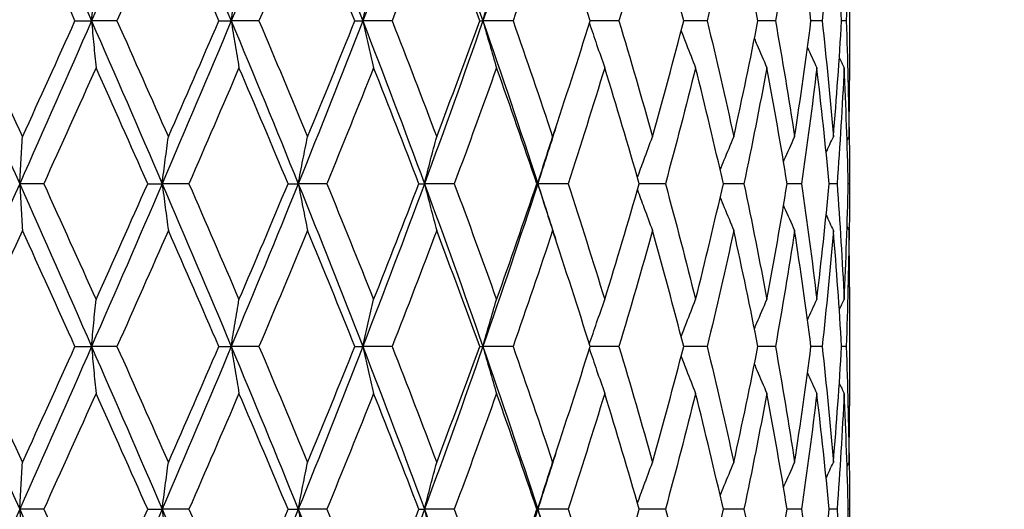
# Model space of a CAD drawing. Units: millimetres. Extents: x -174 to 1156, y 10 to 808.
# Drawn here: x 383 to 392, y 464 to 468 of the extents above; entities that cross this region are included whole.
import ezdxf

# ---------------------------------------------------------------- set-up
doc = ezdxf.new("R2010")
doc.units = ezdxf.units.MM
doc.header["$LTSCALE"] = 4
doc.layers.add('Dimension (ISO)', color=7, linetype='Continuous', lineweight=18, true_color=0x00003f)
doc.layers.add('Visible (ISO)', color=7, linetype='Continuous', lineweight=25, true_color=0x00003f)
doc.styles.add('Samuel Heath (ISO)', font='tahoma.ttf')
doc.dimstyles.new('Samuel Heath (ISO)', dxfattribs={"dimscale": 4, "dimtxt": 3, "dimasz": 2.5, "dimexe": 1, "dimexo": 1.5, "dimgap": 0.762, "dimtad": 0, "dimtih": 1, "dimtoh": 1, "dimdec": 4, "dimlfac": 0.03937, "dimrnd": 1e-08, "dimzin": 1, "dimdsep": 46, "dimlunit": 5, "dimtxsty": 'Samuel Heath (ISO)', "dimcen": 0.09, "dimdle": 10, "dimclrd": 256, "dimclre": 256, "dimclrt": 256, "dimazin": 0, "dimtfac": 1, "dimtmove": 0, "dimatfit": 3, "dimfxl": 1, "dimtolj": 1, "dimtzin": 0, "dimlwd": 15, "dimlwe": 15, "dimarcsym": 0})

# ---------------------------------------------------------------- blocks, each defined once
blk = doc.blocks.new('*D12')
at = {"layer": 'Defpoints', "color": 0, "transparency": 16777216}
for p in [(390.1856, 495.7051), (430.1856, 495.7051), (331.4106, 343.4551)]:
    blk.add_point(p, dxfattribs=at)
at = {"layer": 'Dimension (ISO)', "color": 176, "lineweight": 15, "true_color": 0x000080, "transparency": 16777216}
for p, q in [((396.1856, 495.7051), (434.1856, 495.7051)), ((430.1856, 485.7051), (430.1856, 428.8658)), ((430.1856, 353.4551), (430.1856, 410.2943)), ((337.4106, 343.4551), (434.1856, 343.4551))]:
    blk.add_line(p, q, dxfattribs=at)
at = {"layer": 'Dimension (ISO)', "color": 176, "true_color": 0x000080, "transparency": 16777216}
for points in [[(428.5189, 485.7051), (431.8523, 485.7051), (430.1856, 495.7051)], [(428.5189, 353.4551), (431.8523, 353.4551), (430.1856, 343.4551)]]:
    blk.add_solid(points, dxfattribs=at)
at = {"layer": 'Dimension (ISO)', "color": 176, "lineweight": 18, "true_color": 0x000080, "transparency": 16777216, "insert": (430.1856, 425.8178), "char_height": 12, "attachment_point": 2, "style": 'Samuel Heath (ISO)'}
blk.add_mtext('\\A1;6', dxfattribs=at)

msp = doc.modelspace()

# ---------------------------------------------------------------- linework, layer by layer
at = {"layer": 'Visible (ISO)'}
for p, q in [((390.93561, 468.75313), (390.93561, 467.65704)), ((383.80181, 468.20509), (383.95439, 468.20509)), ((384.18878, 468.20509), (383.95439, 468.20509)), ((385.12716, 468.20509), (385.24119, 468.20509)), ((385.49657, 468.20509), (385.24119, 468.20509)), ((386.38008, 468.20509), (386.45276, 468.20509)), ((386.72283, 468.20509), (386.45276, 468.20509)), ((387.52972, 468.20509), (387.55925, 468.20509)), ((387.83737, 468.20509), (387.55925, 468.20509)), ((388.81274, 468.20509), (388.54777, 468.20509)), ((389.62493, 468.20509), (389.40916, 468.20509)), ((390.25394, 468.20509), (390.09268, 468.20509)), ((390.68429, 468.20509), (390.58151, 468.20509)), ((390.90536, 468.20509), (390.8636, 468.20509)), ((390.93561, 466.79365), (390.93561, 466.61653)), ((383.51433, 466.70509), (383.29262, 466.70509)), ((384.47153, 466.70509), (384.60525, 466.70509)), ((384.85089, 466.70509), (384.60525, 466.70509)), ((385.76466, 466.70509), (385.85829, 466.70509)), ((386.12184, 466.70509), (385.85829, 466.70509)), ((386.96965, 466.70509), (387.02091, 466.70509)), ((387.29585, 466.70509), (387.02091, 466.70509)), ((388.05684, 466.70509), (388.06446, 466.70509)), ((388.34404, 466.70509), (388.06446, 466.70509)), ((389.24059, 466.70509), (388.99947, 466.70509)), ((389.96342, 466.70509), (389.77432, 466.70509)), ((390.49473, 466.70509), (390.3623, 466.70509)), ((390.82145, 466.70509), (390.74895, 466.70509)), ((390.93552, 466.70509), (390.92475, 466.70509)), ((390.93561, 465.75313), (390.93561, 464.65704)), ((383.80181, 465.20509), (383.95439, 465.20509)), ((384.18878, 465.20509), (383.95439, 465.20509)), ((385.12716, 465.20509), (385.24119, 465.20509)), ((385.49657, 465.20509), (385.24119, 465.20509)), ((386.38008, 465.20509), (386.45276, 465.20509)), ((386.72283, 465.20509), (386.45276, 465.20509)), ((387.52972, 465.20509), (387.55925, 465.20509)), ((387.83737, 465.20509), (387.55925, 465.20509)), ((388.81274, 465.20509), (388.54777, 465.20509)), ((389.62493, 465.20509), (389.40916, 465.20509)), ((390.25394, 465.20509), (390.09268, 465.20509)), ((390.68429, 465.20509), (390.58151, 465.20509)), ((390.90536, 465.20509), (390.8636, 465.20509)), ((390.93561, 463.79365), (390.93561, 463.61653)), ((383.51433, 463.70509), (383.29262, 463.70509)), ((384.47153, 463.70509), (384.60525, 463.70509)), ((384.85089, 463.70509), (384.60525, 463.70509)), ((385.76466, 463.70509), (385.85829, 463.70509)), ((386.12184, 463.70509), (385.85829, 463.70509)), ((386.96965, 463.70509), (387.02091, 463.70509)), ((387.29585, 463.70509), (387.02091, 463.70509)), ((388.05684, 463.70509), (388.06446, 463.70509)), ((388.34404, 463.70509), (388.06446, 463.70509)), ((389.24059, 463.70509), (388.99947, 463.70509)), ((389.96342, 463.70509), (389.77432, 463.70509)), ((390.49473, 463.70509), (390.3623, 463.70509)), ((390.82145, 463.70509), (390.74895, 463.70509)), ((390.93552, 463.70509), (390.92475, 463.70509))]:
    msp.add_line(p, q, dxfattribs=at)
for points in [[(383.29262, 469.70509), (383.07067, 469.20509), (382.84757, 468.70509), (382.62403, 468.20509)], [(383.29262, 469.70509), (383.51457, 469.20509), (383.73539, 468.70509), (383.95439, 468.20509)], [(384.60525, 469.70509), (384.39056, 469.20509), (384.17338, 468.70509), (383.95439, 468.20509)], [(384.60525, 469.70509), (384.81993, 469.20509), (385.03213, 468.70509), (385.24119, 468.20509)], [(385.85829, 469.70509), (385.65616, 469.20509), (385.45025, 468.70509), (385.24119, 468.20509)], [(385.85829, 469.70509), (386.06043, 469.20509), (386.25879, 468.70509), (386.45276, 468.20509)], [(387.02091, 469.70509), (386.8363, 469.20509), (386.64672, 468.70509), (386.45276, 468.20509)], [(387.02091, 469.70509), (387.20551, 469.20509), (387.38515, 468.70509), (387.55925, 468.20509)], [(388.06446, 469.70509), (387.90193, 469.20509), (387.73336, 468.70509), (387.55925, 468.20509)], [(383.31851, 469.27339), (383.15674, 468.91729), (382.99438, 468.56119), (382.83167, 468.20509)], [(383.80181, 468.20509), (383.64147, 468.56119), (383.48029, 468.91729), (383.31851, 469.27339)], [(384.66185, 469.27339), (384.50537, 468.91729), (384.3476, 468.56119), (384.18878, 468.20509)], [(385.12716, 468.20509), (384.97351, 468.56119), (384.81832, 468.91729), (384.66185, 469.27339)], [(385.94421, 469.27339), (385.79688, 468.91729), (385.64759, 468.56119), (385.49657, 468.20509)], [(386.38008, 468.20509), (386.2369, 468.56119), (386.09153, 468.91729), (385.94421, 469.27339)], [(387.13402, 469.27339), (386.99946, 468.91729), (386.86233, 468.56119), (386.72283, 468.20509)], [(387.52972, 468.20509), (387.40054, 468.56119), (387.26857, 468.91729), (387.13402, 469.27339)], [(388.20198, 469.27339), (388.08352, 468.91729), (387.96192, 468.56119), (387.83737, 468.20509)], [(388.54777, 468.20509), (388.43576, 468.56119), (388.32044, 468.91729), (388.20198, 469.27339)], [(389.1218, 469.27339), (389.02235, 468.91729), (388.91927, 468.56119), (388.81274, 468.20509)], [(389.40916, 468.20509), (389.31709, 468.56119), (389.22126, 468.91729), (389.1218, 469.27339)], [(389.87083, 469.27339), (389.79283, 468.91729), (389.71082, 468.56119), (389.62493, 468.20509)], [(390.09268, 468.20509), (390.02282, 468.56119), (389.94883, 468.91729), (389.87083, 469.27339)], [(390.43062, 469.27339), (390.376, 468.91729), (390.31708, 468.56119), (390.25394, 468.20509)], [(390.58151, 468.20509), (390.53557, 468.56119), (390.48525, 468.91729), (390.43062, 469.27339)], [(390.7874, 469.27339), (390.7575, 468.91729), (390.72311, 468.56119), (390.68429, 468.20509)], [(390.8636, 468.20509), (390.84271, 468.56119), (390.8173, 468.91729), (390.7874, 469.27339)], [(390.93237, 469.27339), (390.92792, 468.91729), (390.91892, 468.56119), (390.90536, 468.20509)], [(382.62403, 468.20509), (382.84757, 467.70509), (383.07067, 467.20509), (383.29262, 466.70509)], [(382.83167, 468.20509), (382.99438, 467.84899), (383.15674, 467.49289), (383.31851, 467.13679)], [(383.95439, 468.20509), (383.73539, 467.70509), (383.51457, 467.20509), (383.29262, 466.70509)], [(383.31851, 467.13679), (383.48029, 467.49289), (383.64147, 467.84899), (383.80181, 468.20509)], [(383.95439, 468.20509), (384.17338, 467.70509), (384.39056, 467.20509), (384.60525, 466.70509)], [(384.18878, 468.20509), (384.3476, 467.84899), (384.50537, 467.49289), (384.66185, 467.13679)], [(385.24119, 468.20509), (385.03213, 467.70509), (384.81993, 467.20509), (384.60525, 466.70509)], [(384.66185, 467.13679), (384.81832, 467.49289), (384.97351, 467.84899), (385.12716, 468.20509)], [(385.24119, 468.20509), (385.45025, 467.70509), (385.65616, 467.20509), (385.85829, 466.70509)], [(385.49657, 468.20509), (385.64759, 467.84899), (385.79688, 467.49289), (385.94421, 467.13679)], [(386.45276, 468.20509), (386.25879, 467.70509), (386.06043, 467.20509), (385.85829, 466.70509)], [(385.94421, 467.13679), (386.09153, 467.49289), (386.2369, 467.84899), (386.38008, 468.20509)], [(386.45276, 468.20509), (386.64672, 467.70509), (386.8363, 467.20509), (387.02091, 466.70509)], [(386.72283, 468.20509), (386.86233, 467.84899), (386.99946, 467.49289), (387.13402, 467.13679)], [(387.55925, 468.20509), (387.38515, 467.70509), (387.20551, 467.20509), (387.02091, 466.70509)], [(387.13402, 467.13679), (387.26857, 467.49289), (387.40054, 467.84899), (387.52972, 468.20509)], [(387.55925, 468.20509), (387.73336, 467.70509), (387.90193, 467.20509), (388.06446, 466.70509)], [(387.83737, 468.20509), (387.96192, 467.84899), (388.08352, 467.49289), (388.20198, 467.13679)], [(388.20198, 467.13679), (388.32044, 467.49289), (388.43576, 467.84899), (388.54777, 468.20509)], [(388.81274, 468.20509), (388.91927, 467.84899), (389.02235, 467.49289), (389.1218, 467.13679)], [(389.1218, 467.13679), (389.22126, 467.49289), (389.31709, 467.84899), (389.40916, 468.20509)], [(389.62493, 468.20509), (389.71082, 467.84899), (389.79283, 467.49289), (389.87083, 467.13679)], [(389.87083, 467.13679), (389.94883, 467.49289), (390.02282, 467.84899), (390.09268, 468.20509)], [(390.25394, 468.20509), (390.31708, 467.84899), (390.376, 467.49289), (390.43062, 467.13679)], [(390.43062, 467.13679), (390.48525, 467.49289), (390.53557, 467.84899), (390.58151, 468.20509)], [(390.68429, 468.20509), (390.72311, 467.84899), (390.7575, 467.49289), (390.7874, 467.13679)], [(390.7874, 467.13679), (390.8173, 467.49289), (390.84271, 467.84899), (390.8636, 468.20509)], [(390.90536, 468.20509), (390.91892, 467.84899), (390.92792, 467.49289), (390.93237, 467.13679)], [(390.54937, 467.96128), (390.57759, 467.89848), (390.60615, 467.83585), (390.63506, 467.77339)], [(390.84241, 467.86701), (390.85709, 467.83576), (390.87185, 467.80455), (390.8867, 467.77339)], [(383.99576, 467.77339), (383.83614, 467.41729), (383.67558, 467.06119), (383.51433, 466.70509)], [(384.47153, 466.70509), (384.31405, 467.06119), (384.15538, 467.41729), (383.99576, 467.77339)], [(385.31267, 467.77339), (385.16029, 467.41729), (385.00629, 467.06119), (384.85089, 466.70509)], [(385.76466, 466.70509), (385.61578, 467.06119), (385.46504, 467.41729), (385.31267, 467.77339)], [(386.55257, 467.77339), (386.4112, 467.41729), (386.26754, 467.06119), (386.12184, 466.70509)], [(386.96965, 466.70509), (386.83305, 467.06119), (386.69395, 467.41729), (386.55257, 467.77339)], [(387.68495, 467.77339), (387.55805, 467.41729), (387.42829, 467.06119), (387.29585, 466.70509)], [(388.05684, 466.70509), (387.93588, 467.06119), (387.81185, 467.41729), (387.68495, 467.77339)], [(388.68192, 467.77339), (388.57262, 467.41729), (388.45994, 467.06119), (388.34404, 466.70509)], [(388.99947, 466.70509), (388.89712, 467.06119), (388.79121, 467.41729), (388.68192, 467.77339)], [(389.51892, 467.77339), (389.42992, 467.41729), (389.33709, 467.06119), (389.24059, 466.70509)], [(389.77432, 466.70509), (389.6931, 467.06119), (389.60792, 467.41729), (389.51892, 467.77339)], [(390.17536, 467.77339), (390.10884, 467.41729), (390.03816, 467.06119), (389.96342, 466.70509)], [(390.3623, 466.70509), (390.30422, 467.06119), (390.24187, 467.41729), (390.17536, 467.77339)], [(390.63506, 467.77339), (390.59266, 467.41729), (390.54586, 467.06119), (390.49473, 466.70509)], [(390.74895, 466.70509), (390.71543, 467.06119), (390.67745, 467.41729), (390.63506, 467.77339)], [(390.8867, 467.77339), (390.86948, 467.41729), (390.84771, 467.06119), (390.82145, 466.70509)], [(390.92475, 466.70509), (390.91662, 467.06119), (390.90393, 467.41729), (390.8867, 467.77339)], [(390.93237, 467.13679), (390.93453, 467.3102), (390.93561, 467.48362), (390.93561, 467.65704)], [(388.23137, 467.22535), (388.17648, 467.05193), (388.12083, 466.87851), (388.06446, 466.70509)], [(390.93338, 467.22535), (390.93517, 467.05193), (390.93589, 466.87851), (390.93552, 466.70509)], [(390.7208, 466.99384), (390.74279, 467.04158), (390.76499, 467.08924), (390.7874, 467.13679)], [(390.91392, 467.09817), (390.92005, 467.11105), (390.9262, 467.12392), (390.93237, 467.13679)], [(383.29262, 466.70509), (383.07067, 466.20509), (382.84757, 465.70509), (382.62403, 465.20509)], [(383.29262, 466.70509), (383.51457, 466.20509), (383.73539, 465.70509), (383.95439, 465.20509)], [(383.51433, 466.70509), (383.67558, 466.34899), (383.83614, 465.99289), (383.99576, 465.63679)], [(384.60525, 466.70509), (384.39056, 466.20509), (384.17338, 465.70509), (383.95439, 465.20509)], [(383.99576, 465.63679), (384.15538, 465.99289), (384.31405, 466.34899), (384.47153, 466.70509)], [(384.60525, 466.70509), (384.81993, 466.20509), (385.03213, 465.70509), (385.24119, 465.20509)], [(384.85089, 466.70509), (385.00629, 466.34899), (385.16029, 465.99289), (385.31267, 465.63679)], [(385.85829, 466.70509), (385.65616, 466.20509), (385.45025, 465.70509), (385.24119, 465.20509)], [(385.31267, 465.63679), (385.46504, 465.99289), (385.61578, 466.34899), (385.76466, 466.70509)], [(385.85829, 466.70509), (386.06043, 466.20509), (386.25879, 465.70509), (386.45276, 465.20509)], [(386.12184, 466.70509), (386.26754, 466.34899), (386.4112, 465.99289), (386.55257, 465.63679)], [(387.02091, 466.70509), (386.8363, 466.20509), (386.64672, 465.70509), (386.45276, 465.20509)], [(386.55257, 465.63679), (386.69395, 465.99289), (386.83305, 466.34899), (386.96965, 466.70509)], [(387.02091, 466.70509), (387.20551, 466.20509), (387.38515, 465.70509), (387.55925, 465.20509)], [(387.29585, 466.70509), (387.42829, 466.34899), (387.55805, 465.99289), (387.68495, 465.63679)], [(388.06446, 466.70509), (387.90193, 466.20509), (387.73336, 465.70509), (387.55925, 465.20509)], [(387.68495, 465.63679), (387.81185, 465.99289), (387.93588, 466.34899), (388.05684, 466.70509)], [(388.06446, 466.70509), (388.12083, 466.53167), (388.17648, 466.35825), (388.23137, 466.18483)], [(388.34404, 466.70509), (388.45994, 466.34899), (388.57262, 465.99289), (388.68192, 465.63679)], [(388.68192, 465.63679), (388.79121, 465.99289), (388.89712, 466.34899), (388.99947, 466.70509)], [(389.24059, 466.70509), (389.33709, 466.34899), (389.42992, 465.99289), (389.51892, 465.63679)], [(389.51892, 465.63679), (389.60792, 465.99289), (389.6931, 466.34899), (389.77432, 466.70509)], [(389.96342, 466.70509), (390.03816, 466.34899), (390.10884, 465.99289), (390.17536, 465.63679)], [(390.17536, 465.63679), (390.24187, 465.99289), (390.30422, 466.34899), (390.3623, 466.70509)], [(390.49473, 466.70509), (390.54586, 466.34899), (390.59266, 465.99289), (390.63506, 465.63679)], [(390.63506, 465.63679), (390.67745, 465.99289), (390.71543, 466.34899), (390.74895, 466.70509)], [(390.82145, 466.70509), (390.84771, 466.34899), (390.86948, 465.99289), (390.8867, 465.63679)], [(390.8867, 465.63679), (390.90393, 465.99289), (390.91662, 466.34899), (390.92475, 466.70509)], [(390.93552, 466.70509), (390.93589, 466.53167), (390.93517, 466.35825), (390.93338, 466.18483)], [(390.7208, 466.41634), (390.74279, 466.36859), (390.76499, 466.32094), (390.7874, 466.27339)], [(383.31851, 466.27339), (383.15674, 465.91729), (382.99438, 465.56119), (382.83167, 465.20509)], [(383.80181, 465.20509), (383.64147, 465.56119), (383.48029, 465.91729), (383.31851, 466.27339)], [(384.66185, 466.27339), (384.50537, 465.91729), (384.3476, 465.56119), (384.18878, 465.20509)], [(385.12716, 465.20509), (384.97351, 465.56119), (384.81832, 465.91729), (384.66185, 466.27339)], [(385.94421, 466.27339), (385.79688, 465.91729), (385.64759, 465.56119), (385.49657, 465.20509)], [(386.38008, 465.20509), (386.2369, 465.56119), (386.09153, 465.91729), (385.94421, 466.27339)], [(387.13402, 466.27339), (386.99946, 465.91729), (386.86233, 465.56119), (386.72283, 465.20509)], [(387.52972, 465.20509), (387.40054, 465.56119), (387.26857, 465.91729), (387.13402, 466.27339)], [(388.20198, 466.27339), (388.08352, 465.91729), (387.96192, 465.56119), (387.83737, 465.20509)], [(388.54777, 465.20509), (388.43576, 465.56119), (388.32044, 465.91729), (388.20198, 466.27339)], [(389.1218, 466.27339), (389.02235, 465.91729), (388.91927, 465.56119), (388.81274, 465.20509)], [(389.40916, 465.20509), (389.31709, 465.56119), (389.22126, 465.91729), (389.1218, 466.27339)], [(389.87083, 466.27339), (389.79283, 465.91729), (389.71082, 465.56119), (389.62493, 465.20509)], [(390.09268, 465.20509), (390.02282, 465.56119), (389.94883, 465.91729), (389.87083, 466.27339)], [(390.43062, 466.27339), (390.376, 465.91729), (390.31708, 465.56119), (390.25394, 465.20509)], [(390.58151, 465.20509), (390.53557, 465.56119), (390.48525, 465.91729), (390.43062, 466.27339)], [(390.7874, 466.27339), (390.7575, 465.91729), (390.72311, 465.56119), (390.68429, 465.20509)], [(390.8636, 465.20509), (390.84271, 465.56119), (390.8173, 465.91729), (390.7874, 466.27339)], [(390.93237, 466.27339), (390.92792, 465.91729), (390.91892, 465.56119), (390.90536, 465.20509)], [(390.91392, 466.312), (390.92005, 466.29912), (390.9262, 466.28625), (390.93237, 466.27339)], [(390.93561, 465.75313), (390.93561, 465.92655), (390.93453, 466.09997), (390.93237, 466.27339)], [(390.54937, 465.44889), (390.57759, 465.51169), (390.60615, 465.57433), (390.63506, 465.63679)], [(390.84241, 465.54317), (390.85709, 465.57442), (390.87185, 465.60562), (390.8867, 465.63679)], [(382.62403, 465.20509), (382.84757, 464.70509), (383.07067, 464.20509), (383.29262, 463.70509)], [(382.83167, 465.20509), (382.99438, 464.84899), (383.15674, 464.49289), (383.31851, 464.13679)], [(383.95439, 465.20509), (383.73539, 464.70509), (383.51457, 464.20509), (383.29262, 463.70509)], [(383.31851, 464.13679), (383.48029, 464.49289), (383.64147, 464.84899), (383.80181, 465.20509)], [(383.95439, 465.20509), (384.17338, 464.70509), (384.39056, 464.20509), (384.60525, 463.70509)], [(384.18878, 465.20509), (384.3476, 464.84899), (384.50537, 464.49289), (384.66185, 464.13679)], [(385.24119, 465.20509), (385.03213, 464.70509), (384.81993, 464.20509), (384.60525, 463.70509)], [(384.66185, 464.13679), (384.81832, 464.49289), (384.97351, 464.84899), (385.12716, 465.20509)], [(385.24119, 465.20509), (385.45025, 464.70509), (385.65616, 464.20509), (385.85829, 463.70509)], [(385.49657, 465.20509), (385.64759, 464.84899), (385.79688, 464.49289), (385.94421, 464.13679)], [(386.45276, 465.20509), (386.25879, 464.70509), (386.06043, 464.20509), (385.85829, 463.70509)], [(385.94421, 464.13679), (386.09153, 464.49289), (386.2369, 464.84899), (386.38008, 465.20509)], [(386.45276, 465.20509), (386.64672, 464.70509), (386.8363, 464.20509), (387.02091, 463.70509)], [(386.72283, 465.20509), (386.86233, 464.84899), (386.99946, 464.49289), (387.13402, 464.13679)], [(387.55925, 465.20509), (387.38515, 464.70509), (387.20551, 464.20509), (387.02091, 463.70509)], [(387.13402, 464.13679), (387.26857, 464.49289), (387.40054, 464.84899), (387.52972, 465.20509)], [(387.55925, 465.20509), (387.73336, 464.70509), (387.90193, 464.20509), (388.06446, 463.70509)], [(387.83737, 465.20509), (387.96192, 464.84899), (388.08352, 464.49289), (388.20198, 464.13679)], [(388.20198, 464.13679), (388.32044, 464.49289), (388.43576, 464.84899), (388.54777, 465.20509)], [(388.81274, 465.20509), (388.91927, 464.84899), (389.02235, 464.49289), (389.1218, 464.13679)], [(389.1218, 464.13679), (389.22126, 464.49289), (389.31709, 464.84899), (389.40916, 465.20509)], [(389.62493, 465.20509), (389.71082, 464.84899), (389.79283, 464.49289), (389.87083, 464.13679)], [(389.87083, 464.13679), (389.94883, 464.49289), (390.02282, 464.84899), (390.09268, 465.20509)], [(390.25394, 465.20509), (390.31708, 464.84899), (390.376, 464.49289), (390.43062, 464.13679)], [(390.43062, 464.13679), (390.48525, 464.49289), (390.53557, 464.84899), (390.58151, 465.20509)], [(390.68429, 465.20509), (390.72311, 464.84899), (390.7575, 464.49289), (390.7874, 464.13679)], [(390.7874, 464.13679), (390.8173, 464.49289), (390.84271, 464.84899), (390.8636, 465.20509)], [(390.90536, 465.20509), (390.91892, 464.84899), (390.92792, 464.49289), (390.93237, 464.13679)], [(390.54937, 464.96128), (390.57759, 464.89848), (390.60615, 464.83585), (390.63506, 464.77339)], [(390.84241, 464.86701), (390.85709, 464.83576), (390.87185, 464.80455), (390.8867, 464.77339)], [(383.99576, 464.77339), (383.83614, 464.41729), (383.67558, 464.06119), (383.51433, 463.70509)], [(384.47153, 463.70509), (384.31405, 464.06119), (384.15538, 464.41729), (383.99576, 464.77339)], [(385.31267, 464.77339), (385.16029, 464.41729), (385.00629, 464.06119), (384.85089, 463.70509)], [(385.76466, 463.70509), (385.61578, 464.06119), (385.46504, 464.41729), (385.31267, 464.77339)], [(386.55257, 464.77339), (386.4112, 464.41729), (386.26754, 464.06119), (386.12184, 463.70509)], [(386.96965, 463.70509), (386.83305, 464.06119), (386.69395, 464.41729), (386.55257, 464.77339)], [(387.68495, 464.77339), (387.55805, 464.41729), (387.42829, 464.06119), (387.29585, 463.70509)], [(388.05684, 463.70509), (387.93588, 464.06119), (387.81185, 464.41729), (387.68495, 464.77339)], [(388.68192, 464.77339), (388.57262, 464.41729), (388.45994, 464.06119), (388.34404, 463.70509)], [(388.99947, 463.70509), (388.89712, 464.06119), (388.79121, 464.41729), (388.68192, 464.77339)], [(389.51892, 464.77339), (389.42992, 464.41729), (389.33709, 464.06119), (389.24059, 463.70509)], [(389.77432, 463.70509), (389.6931, 464.06119), (389.60792, 464.41729), (389.51892, 464.77339)], [(390.17536, 464.77339), (390.10884, 464.41729), (390.03816, 464.06119), (389.96342, 463.70509)], [(390.3623, 463.70509), (390.30422, 464.06119), (390.24187, 464.41729), (390.17536, 464.77339)], [(390.63506, 464.77339), (390.59266, 464.41729), (390.54586, 464.06119), (390.49473, 463.70509)], [(390.74895, 463.70509), (390.71543, 464.06119), (390.67745, 464.41729), (390.63506, 464.77339)], [(390.8867, 464.77339), (390.86948, 464.41729), (390.84771, 464.06119), (390.82145, 463.70509)], [(390.92475, 463.70509), (390.91662, 464.06119), (390.90393, 464.41729), (390.8867, 464.77339)], [(390.93237, 464.13679), (390.93453, 464.3102), (390.93561, 464.48362), (390.93561, 464.65704)], [(388.23137, 464.22535), (388.17648, 464.05193), (388.12083, 463.87851), (388.06446, 463.70509)], [(390.93338, 464.22535), (390.93517, 464.05193), (390.93589, 463.87851), (390.93552, 463.70509)], [(390.7208, 463.99384), (390.74279, 464.04158), (390.76499, 464.08924), (390.7874, 464.13679)], [(390.91392, 464.09817), (390.92005, 464.11105), (390.9262, 464.12392), (390.93237, 464.13679)], [(383.29262, 463.70509), (383.07067, 463.20509), (382.84757, 462.70509), (382.62403, 462.20509)], [(383.29262, 463.70509), (383.51457, 463.20509), (383.73539, 462.70509), (383.95439, 462.20509)], [(383.51433, 463.70509), (383.67558, 463.34899), (383.83614, 462.99289), (383.99576, 462.63679)], [(384.60525, 463.70509), (384.39056, 463.20509), (384.17338, 462.70509), (383.95439, 462.20509)], [(383.99576, 462.63679), (384.15538, 462.99289), (384.31405, 463.34899), (384.47153, 463.70509)], [(384.60525, 463.70509), (384.81993, 463.20509), (385.03213, 462.70509), (385.24119, 462.20509)], [(384.85089, 463.70509), (385.00629, 463.34899), (385.16029, 462.99289), (385.31267, 462.63679)], [(385.85829, 463.70509), (385.65616, 463.20509), (385.45025, 462.70509), (385.24119, 462.20509)], [(385.31267, 462.63679), (385.46504, 462.99289), (385.61578, 463.34899), (385.76466, 463.70509)], [(385.85829, 463.70509), (386.06043, 463.20509), (386.25879, 462.70509), (386.45276, 462.20509)], [(386.12184, 463.70509), (386.26754, 463.34899), (386.4112, 462.99289), (386.55257, 462.63679)], [(387.02091, 463.70509), (386.8363, 463.20509), (386.64672, 462.70509), (386.45276, 462.20509)], [(386.55257, 462.63679), (386.69395, 462.99289), (386.83305, 463.34899), (386.96965, 463.70509)], [(387.02091, 463.70509), (387.20551, 463.20509), (387.38515, 462.70509), (387.55925, 462.20509)], [(387.29585, 463.70509), (387.42829, 463.34899), (387.55805, 462.99289), (387.68495, 462.63679)], [(388.06446, 463.70509), (387.90193, 463.20509), (387.73336, 462.70509), (387.55925, 462.20509)], [(387.68495, 462.63679), (387.81185, 462.99289), (387.93588, 463.34899), (388.05684, 463.70509)], [(388.06446, 463.70509), (388.12083, 463.53167), (388.17648, 463.35825), (388.23137, 463.18483)], [(388.34404, 463.70509), (388.45994, 463.34899), (388.57262, 462.99289), (388.68192, 462.63679)], [(388.68192, 462.63679), (388.79121, 462.99289), (388.89712, 463.34899), (388.99947, 463.70509)], [(389.24059, 463.70509), (389.33709, 463.34899), (389.42992, 462.99289), (389.51892, 462.63679)], [(389.51892, 462.63679), (389.60792, 462.99289), (389.6931, 463.34899), (389.77432, 463.70509)], [(389.96342, 463.70509), (390.03816, 463.34899), (390.10884, 462.99289), (390.17536, 462.63679)], [(390.17536, 462.63679), (390.24187, 462.99289), (390.30422, 463.34899), (390.3623, 463.70509)], [(390.49473, 463.70509), (390.54586, 463.34899), (390.59266, 462.99289), (390.63506, 462.63679)], [(390.63506, 462.63679), (390.67745, 462.99289), (390.71543, 463.34899), (390.74895, 463.70509)], [(390.82145, 463.70509), (390.84771, 463.34899), (390.86948, 462.99289), (390.8867, 462.63679)], [(390.8867, 462.63679), (390.90393, 462.99289), (390.91662, 463.34899), (390.92475, 463.70509)], [(390.93552, 463.70509), (390.93589, 463.53167), (390.93517, 463.35825), (390.93338, 463.18483)]]:
    msp.add_open_spline(points, degree=3, dxfattribs=at)
for points, knots in [([(383.95439, 468.20509), (383.96115, 468.27808), (383.968, 468.35086), (383.9818, 468.49476), (383.98873, 468.56588), (383.99576, 468.63679)], [0, 0, 0, 0, 0.023991445, 0.023991445, 0.047579063, 0.047579063, 0.047579063, 0.047579063]), ([(385.24119, 468.20509), (385.25287, 468.27808), (385.26471, 468.35086), (385.28854, 468.49476), (385.30052, 468.56588), (385.31267, 468.63679)], [0, 0, 0, 0, 0.023991445, 0.023991445, 0.047579063, 0.047579063, 0.047579063, 0.047579063]), ([(386.45276, 468.20509), (386.46906, 468.27808), (386.48561, 468.35086), (386.51888, 468.49476), (386.53561, 468.56588), (386.55257, 468.63679)], [0, 0, 0, 0, 0.023991445, 0.023991445, 0.047579063, 0.047579063, 0.047579063, 0.047579063]), ([(387.55925, 468.20509), (387.57979, 468.27808), (387.60062, 468.35086), (387.64253, 468.49476), (387.66359, 468.56588), (387.68495, 468.63679)], [0, 0, 0, 0, 0.023991445, 0.023991445, 0.047579063, 0.047579063, 0.047579063, 0.047579063]), ([(383.95439, 468.20509), (383.96115, 468.1321), (383.968, 468.05932), (383.9818, 467.91542), (383.98873, 467.84429), (383.99576, 467.77339)], [0, 0, 0, 0, 0.023991445, 0.023991445, 0.047579063, 0.047579063, 0.047579063, 0.047579063]), ([(385.24119, 468.20509), (385.25287, 468.1321), (385.26471, 468.05932), (385.28854, 467.91542), (385.30052, 467.84429), (385.31267, 467.77339)], [0, 0, 0, 0, 0.023991445, 0.023991445, 0.047579063, 0.047579063, 0.047579063, 0.047579063]), ([(386.45276, 468.20509), (386.46906, 468.1321), (386.48561, 468.05932), (386.51888, 467.91542), (386.53561, 467.84429), (386.55257, 467.77339)], [0, 0, 0, 0, 0.023991445, 0.023991445, 0.047579063, 0.047579063, 0.047579063, 0.047579063]), ([(387.55925, 468.20509), (387.57979, 468.1321), (387.60062, 468.05932), (387.64253, 467.91542), (387.66359, 467.84429), (387.68495, 467.77339)], [0, 0, 0, 0, 0.023991445, 0.023991445, 0.047579063, 0.047579063, 0.047579063, 0.047579063]), ([(388.5408, 468.18295), (388.56267, 468.11738), (388.58482, 468.05198), (388.6318, 467.91542), (388.65668, 467.84429), (388.68192, 467.77339)], [0.00242672, 0.00242672, 0.00242672, 0.00242672, 0.023991445, 0.023991445, 0.047579063, 0.047579063, 0.047579063, 0.047579063]), ([(389.38561, 468.11431), (389.40182, 468.07171), (389.41816, 468.0292), (389.46235, 467.91542), (389.49044, 467.84429), (389.51892, 467.77339)], [0.009958485, 0.009958485, 0.009958485, 0.009958485, 0.023991445, 0.023991445, 0.047579063, 0.047579063, 0.047579063, 0.047579063]), ([(390.06036, 468.04178), (390.06805, 468.02342), (390.07578, 468.00508), (390.11372, 467.91542), (390.14432, 467.84429), (390.17536, 467.77339)], [0.017931698, 0.017931698, 0.017931698, 0.017931698, 0.023991445, 0.023991445, 0.047579063, 0.047579063, 0.047579063, 0.047579063]), ([(383.29262, 466.70509), (383.29685, 466.77808), (383.30114, 466.85086), (383.30977, 466.99476), (383.31411, 467.06588), (383.31851, 467.13679)], [0, 0, 0, 0, 0.023991445, 0.023991445, 0.047579063, 0.047579063, 0.047579063, 0.047579063]), ([(384.60525, 466.70509), (384.61449, 466.77808), (384.62387, 466.85086), (384.64274, 466.99476), (384.65223, 467.06588), (384.66185, 467.13679)], [0, 0, 0, 0, 0.023991445, 0.023991445, 0.047579063, 0.047579063, 0.047579063, 0.047579063]), ([(385.85829, 466.70509), (385.87233, 466.77808), (385.88657, 466.85086), (385.91521, 466.99476), (385.92961, 467.06588), (385.94421, 467.13679)], [0, 0, 0, 0, 0.023991445, 0.023991445, 0.047579063, 0.047579063, 0.047579063, 0.047579063]), ([(387.02091, 466.70509), (387.03939, 466.77808), (387.05813, 466.85086), (387.09584, 466.99476), (387.1148, 467.06588), (387.13402, 467.13679)], [0, 0, 0, 0, 0.023991445, 0.023991445, 0.047579063, 0.047579063, 0.047579063, 0.047579063]), ([(388.06446, 466.70509), (388.08693, 466.77808), (388.10972, 466.85086), (388.15557, 466.99476), (388.17861, 467.06588), (388.20198, 467.13679)], [0, 0, 0, 0, 0.023991445, 0.023991445, 0.047579063, 0.047579063, 0.047579063, 0.047579063]), ([(388.98329, 466.76128), (389.00268, 466.81545), (389.02228, 466.86949), (389.06829, 466.99476), (389.09486, 467.06588), (389.1218, 467.13679)], [0.006161432, 0.006161432, 0.006161432, 0.006161432, 0.023991445, 0.023991445, 0.047579063, 0.047579063, 0.047579063, 0.047579063]), ([(389.74534, 466.83142), (389.75765, 466.86213), (389.77004, 466.89279), (389.81154, 466.99476), (389.84098, 467.06588), (389.87083, 467.13679)], [0.013864613, 0.013864613, 0.013864613, 0.013864613, 0.023991445, 0.023991445, 0.047579063, 0.047579063, 0.047579063, 0.047579063]), ([(390.32886, 466.90734), (390.33119, 466.9127), (390.33353, 466.91806), (390.36702, 466.99476), (390.3986, 467.06588), (390.43062, 467.13679)], [0.022219572, 0.022219572, 0.022219572, 0.022219572, 0.023991445, 0.023991445, 0.047579063, 0.047579063, 0.047579063, 0.047579063]), ([(383.29262, 466.70509), (383.29685, 466.6321), (383.30114, 466.55932), (383.30977, 466.41542), (383.31411, 466.34429), (383.31851, 466.27339)], [0, 0, 0, 0, 0.023991445, 0.023991445, 0.047579063, 0.047579063, 0.047579063, 0.047579063]), ([(384.60525, 466.70509), (384.61449, 466.6321), (384.62387, 466.55932), (384.64274, 466.41542), (384.65223, 466.34429), (384.66185, 466.27339)], [0, 0, 0, 0, 0.023991445, 0.023991445, 0.047579063, 0.047579063, 0.047579063, 0.047579063]), ([(385.85829, 466.70509), (385.87233, 466.6321), (385.88657, 466.55932), (385.91521, 466.41542), (385.92961, 466.34429), (385.94421, 466.27339)], [0, 0, 0, 0, 0.023991445, 0.023991445, 0.047579063, 0.047579063, 0.047579063, 0.047579063]), ([(387.02091, 466.70509), (387.03939, 466.6321), (387.05813, 466.55932), (387.09584, 466.41542), (387.1148, 466.34429), (387.13402, 466.27339)], [0, 0, 0, 0, 0.023991445, 0.023991445, 0.047579063, 0.047579063, 0.047579063, 0.047579063]), ([(388.06446, 466.70509), (388.08693, 466.6321), (388.10972, 466.55932), (388.15557, 466.41542), (388.17861, 466.34429), (388.20198, 466.27339)], [0, 0, 0, 0, 0.023991445, 0.023991445, 0.047579063, 0.047579063, 0.047579063, 0.047579063]), ([(388.98329, 466.64889), (389.00268, 466.59473), (389.02228, 466.54068), (389.06829, 466.41542), (389.09486, 466.34429), (389.1218, 466.27339)], [0.006161432, 0.006161432, 0.006161432, 0.006161432, 0.023991445, 0.023991445, 0.047579063, 0.047579063, 0.047579063, 0.047579063]), ([(389.74534, 466.57876), (389.75765, 466.54805), (389.77004, 466.51738), (389.81154, 466.41542), (389.84098, 466.34429), (389.87083, 466.27339)], [0.013864613, 0.013864613, 0.013864613, 0.013864613, 0.023991445, 0.023991445, 0.047579063, 0.047579063, 0.047579063, 0.047579063]), ([(390.32886, 466.50284), (390.33119, 466.49747), (390.33353, 466.49211), (390.36702, 466.41542), (390.3986, 466.34429), (390.43062, 466.27339)], [0.022219572, 0.022219572, 0.022219572, 0.022219572, 0.023991445, 0.023991445, 0.047579063, 0.047579063, 0.047579063, 0.047579063]), ([(383.95439, 465.20509), (383.96115, 465.27808), (383.968, 465.35086), (383.9818, 465.49476), (383.98873, 465.56588), (383.99576, 465.63679)], [0, 0, 0, 0, 0.023991445, 0.023991445, 0.047579063, 0.047579063, 0.047579063, 0.047579063]), ([(385.24119, 465.20509), (385.25287, 465.27808), (385.26471, 465.35086), (385.28854, 465.49476), (385.30052, 465.56588), (385.31267, 465.63679)], [0, 0, 0, 0, 0.023991445, 0.023991445, 0.047579063, 0.047579063, 0.047579063, 0.047579063]), ([(386.45276, 465.20509), (386.46906, 465.27808), (386.48561, 465.35086), (386.51888, 465.49476), (386.53561, 465.56588), (386.55257, 465.63679)], [0, 0, 0, 0, 0.023991445, 0.023991445, 0.047579063, 0.047579063, 0.047579063, 0.047579063]), ([(387.55925, 465.20509), (387.57979, 465.27808), (387.60062, 465.35086), (387.64253, 465.49476), (387.66359, 465.56588), (387.68495, 465.63679)], [0, 0, 0, 0, 0.023991445, 0.023991445, 0.047579063, 0.047579063, 0.047579063, 0.047579063]), ([(388.5408, 465.22723), (388.56267, 465.2928), (388.58482, 465.3582), (388.6318, 465.49476), (388.65668, 465.56588), (388.68192, 465.63679)], [0.00242672, 0.00242672, 0.00242672, 0.00242672, 0.023991445, 0.023991445, 0.047579063, 0.047579063, 0.047579063, 0.047579063]), ([(389.38561, 465.29587), (389.40182, 465.33846), (389.41816, 465.38098), (389.46235, 465.49476), (389.49044, 465.56588), (389.51892, 465.63679)], [0.009958485, 0.009958485, 0.009958485, 0.009958485, 0.023991445, 0.023991445, 0.047579063, 0.047579063, 0.047579063, 0.047579063]), ([(390.06036, 465.3684), (390.06805, 465.38675), (390.07578, 465.40509), (390.11372, 465.49476), (390.14432, 465.56588), (390.17536, 465.63679)], [0.017931698, 0.017931698, 0.017931698, 0.017931698, 0.023991445, 0.023991445, 0.047579063, 0.047579063, 0.047579063, 0.047579063]), ([(383.95439, 465.20509), (383.96115, 465.1321), (383.968, 465.05932), (383.9818, 464.91542), (383.98873, 464.84429), (383.99576, 464.77339)], [0, 0, 0, 0, 0.023991445, 0.023991445, 0.047579063, 0.047579063, 0.047579063, 0.047579063]), ([(385.24119, 465.20509), (385.25287, 465.1321), (385.26471, 465.05932), (385.28854, 464.91542), (385.30052, 464.84429), (385.31267, 464.77339)], [0, 0, 0, 0, 0.023991445, 0.023991445, 0.047579063, 0.047579063, 0.047579063, 0.047579063]), ([(386.45276, 465.20509), (386.46906, 465.1321), (386.48561, 465.05932), (386.51888, 464.91542), (386.53561, 464.84429), (386.55257, 464.77339)], [0, 0, 0, 0, 0.023991445, 0.023991445, 0.047579063, 0.047579063, 0.047579063, 0.047579063]), ([(387.55925, 465.20509), (387.57979, 465.1321), (387.60062, 465.05932), (387.64253, 464.91542), (387.66359, 464.84429), (387.68495, 464.77339)], [0, 0, 0, 0, 0.023991445, 0.023991445, 0.047579063, 0.047579063, 0.047579063, 0.047579063]), ([(388.5408, 465.18295), (388.56267, 465.11738), (388.58482, 465.05198), (388.6318, 464.91542), (388.65668, 464.84429), (388.68192, 464.77339)], [0.00242672, 0.00242672, 0.00242672, 0.00242672, 0.023991445, 0.023991445, 0.047579063, 0.047579063, 0.047579063, 0.047579063]), ([(389.38561, 465.11431), (389.40182, 465.07171), (389.41816, 465.0292), (389.46235, 464.91542), (389.49044, 464.84429), (389.51892, 464.77339)], [0.009958485, 0.009958485, 0.009958485, 0.009958485, 0.023991445, 0.023991445, 0.047579063, 0.047579063, 0.047579063, 0.047579063]), ([(390.06036, 465.04178), (390.06805, 465.02342), (390.07578, 465.00508), (390.11372, 464.91542), (390.14432, 464.84429), (390.17536, 464.77339)], [0.017931698, 0.017931698, 0.017931698, 0.017931698, 0.023991445, 0.023991445, 0.047579063, 0.047579063, 0.047579063, 0.047579063]), ([(383.29262, 463.70509), (383.29685, 463.77808), (383.30114, 463.85086), (383.30977, 463.99476), (383.31411, 464.06588), (383.31851, 464.13679)], [0, 0, 0, 0, 0.023991445, 0.023991445, 0.047579063, 0.047579063, 0.047579063, 0.047579063]), ([(384.60525, 463.70509), (384.61449, 463.77808), (384.62387, 463.85086), (384.64274, 463.99476), (384.65223, 464.06588), (384.66185, 464.13679)], [0, 0, 0, 0, 0.023991445, 0.023991445, 0.047579063, 0.047579063, 0.047579063, 0.047579063]), ([(385.85829, 463.70509), (385.87233, 463.77808), (385.88657, 463.85086), (385.91521, 463.99476), (385.92961, 464.06588), (385.94421, 464.13679)], [0, 0, 0, 0, 0.023991445, 0.023991445, 0.047579063, 0.047579063, 0.047579063, 0.047579063]), ([(387.02091, 463.70509), (387.03939, 463.77808), (387.05813, 463.85086), (387.09584, 463.99476), (387.1148, 464.06588), (387.13402, 464.13679)], [0, 0, 0, 0, 0.023991445, 0.023991445, 0.047579063, 0.047579063, 0.047579063, 0.047579063]), ([(388.06446, 463.70509), (388.08693, 463.77808), (388.10972, 463.85086), (388.15557, 463.99476), (388.17861, 464.06588), (388.20198, 464.13679)], [0, 0, 0, 0, 0.023991445, 0.023991445, 0.047579063, 0.047579063, 0.047579063, 0.047579063]), ([(388.98329, 463.76128), (389.00268, 463.81545), (389.02228, 463.86949), (389.06829, 463.99476), (389.09486, 464.06588), (389.1218, 464.13679)], [0.006161432, 0.006161432, 0.006161432, 0.006161432, 0.023991445, 0.023991445, 0.047579063, 0.047579063, 0.047579063, 0.047579063]), ([(389.74534, 463.83142), (389.75765, 463.86213), (389.77004, 463.89279), (389.81154, 463.99476), (389.84098, 464.06588), (389.87083, 464.13679)], [0.013864613, 0.013864613, 0.013864613, 0.013864613, 0.023991445, 0.023991445, 0.047579063, 0.047579063, 0.047579063, 0.047579063]), ([(390.32886, 463.90734), (390.33119, 463.9127), (390.33353, 463.91806), (390.36702, 463.99476), (390.3986, 464.06588), (390.43062, 464.13679)], [0.022219572, 0.022219572, 0.022219572, 0.022219572, 0.023991445, 0.023991445, 0.047579063, 0.047579063, 0.047579063, 0.047579063]), ([(383.29262, 463.70509), (383.29685, 463.6321), (383.30114, 463.55932), (383.30977, 463.41542), (383.31411, 463.34429), (383.31851, 463.27339)], [0, 0, 0, 0, 0.023991445, 0.023991445, 0.047579063, 0.047579063, 0.047579063, 0.047579063]), ([(384.60525, 463.70509), (384.61449, 463.6321), (384.62387, 463.55932), (384.64274, 463.41542), (384.65223, 463.34429), (384.66185, 463.27339)], [0, 0, 0, 0, 0.023991445, 0.023991445, 0.047579063, 0.047579063, 0.047579063, 0.047579063]), ([(385.85829, 463.70509), (385.87233, 463.6321), (385.88657, 463.55932), (385.91521, 463.41542), (385.92961, 463.34429), (385.94421, 463.27339)], [0, 0, 0, 0, 0.023991445, 0.023991445, 0.047579063, 0.047579063, 0.047579063, 0.047579063]), ([(387.02091, 463.70509), (387.03939, 463.6321), (387.05813, 463.55932), (387.09584, 463.41542), (387.1148, 463.34429), (387.13402, 463.27339)], [0, 0, 0, 0, 0.023991445, 0.023991445, 0.047579063, 0.047579063, 0.047579063, 0.047579063]), ([(388.06446, 463.70509), (388.08693, 463.6321), (388.10972, 463.55932), (388.15557, 463.41542), (388.17861, 463.34429), (388.20198, 463.27339)], [0, 0, 0, 0, 0.023991445, 0.023991445, 0.047579063, 0.047579063, 0.047579063, 0.047579063])]:
    msp.add_open_spline(points, degree=3, knots=knots, dxfattribs=at)

# ---------------------------------------------------------------- dimensions: what is measured, and where the dimension line sits
at = {"layer": 'Dimension (ISO)', "color": 176, "lineweight": 18, "true_color": 0x000080}
dim = msp.add_linear_dim(base=(430.18561, 495.70509), p1=(331.41061, 343.45509), p2=(390.18561, 495.70509), angle=270, dimstyle='Samuel Heath (ISO)', override={"dimgap": 0.762, "dimdec": 4, "dimlfac": 0.03937, "dimtol": 0, "dimlim": 0, "dimtp": 0, "dimtm": 0, "dimtdec": 2, "dimtofl": 0, "dimatfit": 1}, dxfattribs=at)
dim.commit()
dim.dimension.update_dxf_attribs({"geometry": '*D12', "text_midpoint": (430.18561, 419.58009), "dimtype": 160})

doc.saveas('drawing.dxf')
